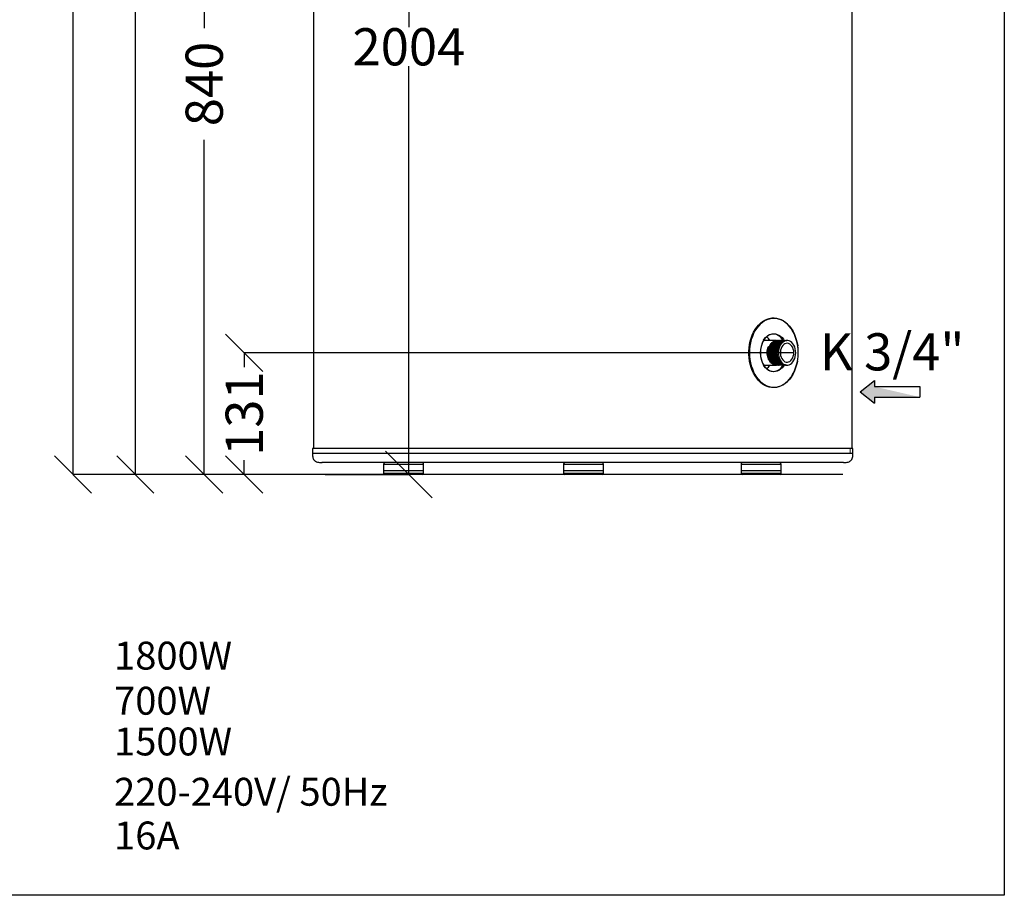
# Model space of a CAD drawing. Units: millimetres. Extents: x 29853 to 71120, y -373 to 17878.
# Drawn here: x 48602 to 49660, y -373 to 568 of the extents above; entities that cross this region are included whole.
import ezdxf

# ---------------------------------------------------------------- set-up
doc = ezdxf.new("R2010")
doc.units = ezdxf.units.MM
doc.styles.add('ALFA-0_25', font='verdana.ttf')
doc.dimstyles.get("Standard").update_dxf_attribs({"dimtxt": 50, "dimasz": 50, "dimexe": 0.18, "dimexo": 1, "dimgap": 1, "dimtad": 0, "dimtih": 1, "dimtoh": 1, "dimdec": 0, "dimzin": 0, "dimdsep": 46, "dimtxsty": 'Standard', "dimblk": 'OBLIQUE', "dimcen": 0, "dimadec": 0, "dimazin": 0, "dimtfac": 1, "dimtdec": 0, "dimtofl": 0, "dimtmove": 0, "dimatfit": 3, "dimldrblk": 'OBLIQUE', "dimfxl": 1, "dimtolj": 1, "dimtzin": 0, "dimarcsym": 0})

# ---------------------------------------------------------------- blocks, each defined once
blk = doc.blocks.new('_Oblique')
at = {"color": 0, "linetype": 'ByBlock', "lineweight": -2}
blk.add_line((-0.5, -0.5), (0.5, 0.5), dxfattribs=at)
blk = doc.blocks.new('*D110')
at = {"color": 0, "lineweight": -2, "transparency": 16777216}
for p, q in [((49432.7, 210), (48842.8, 210)), ((48843, 210), (48843, 194.5)), ((48843, 79), (48843, 94.5)), ((49486.3, 79), (48842.8, 79))]:
    blk.add_line(p, q, dxfattribs=at)
at = {"layer": 'Defpoints', "color": 0, "transparency": 16777216}
for p in [(49433.7, 210), (48843, 79), (49487.3, 79)]:
    blk.add_point(p, dxfattribs=at)
at = {"color": 0, "lineweight": -2, "transparency": 16777216, "xscale": 40, "yscale": 40, "zscale": 40}
for p, rotation in [((48843, 210), 90), ((48843, 79), 270)]:
    blk.add_blockref('_Oblique', p, dxfattribs=dict(at, rotation=rotation))
at = {"color": 0, "transparency": 16777216, "insert": (48843, 144.5), "char_height": 40, "attachment_point": 5, "rotation": 90}
blk.add_mtext('\\A1;131', dxfattribs=at)
blk = doc.blocks.new('*D111')
at = {"color": 0, "lineweight": -2, "transparency": 16777216}
for p, q in [((49425, 919), (48799.8, 919)), ((48800, 919), (48800, 559)), ((48800, 79), (48800, 439)), ((49486.3, 79), (48799.8, 79))]:
    blk.add_line(p, q, dxfattribs=at)
at = {"layer": 'Defpoints', "color": 0, "transparency": 16777216}
for p in [(48800, 919), (49426, 919), (49487.3, 79)]:
    blk.add_point(p, dxfattribs=at)
at = {"color": 0, "lineweight": -2, "transparency": 16777216, "xscale": 40, "yscale": 40, "zscale": 40}
for p, rotation in [((48800, 919), 90), ((48800, 79), 270)]:
    blk.add_blockref('_Oblique', p, dxfattribs=dict(at, rotation=rotation))
at = {"color": 0, "transparency": 16777216, "insert": (48800, 499), "char_height": 40, "attachment_point": 5, "rotation": 90}
blk.add_mtext('\\A1;840', dxfattribs=at)
blk = doc.blocks.new('*D112')
at = {"color": 0, "lineweight": -2, "transparency": 16777216}
for p, q in [((49421.6, 1284), (48725.8, 1284)), ((48726, 1284), (48726, 754.8)), ((48726, 79), (48726, 608.2)), ((49486.3, 79), (48725.8, 79))]:
    blk.add_line(p, q, dxfattribs=at)
at = {"layer": 'Defpoints', "color": 0, "transparency": 16777216}
for p in [(49422.6, 1284), (48726, 79), (49487.3, 79)]:
    blk.add_point(p, dxfattribs=at)
at = {"color": 0, "lineweight": -2, "transparency": 16777216, "xscale": 40, "yscale": 40, "zscale": 40}
for p, rotation in [((48726, 1284), 90), ((48726, 79), 270)]:
    blk.add_blockref('_Oblique', p, dxfattribs=dict(at, rotation=rotation))
at = {"color": 0, "transparency": 16777216, "insert": (48726, 681.5), "char_height": 40, "attachment_point": 5, "rotation": 90}
blk.add_mtext('\\A1;1205', dxfattribs=at)
blk = doc.blocks.new('*D113')
at = {"color": 0, "lineweight": -2, "transparency": 16777216}
for p, q in [((49431.4, 1404), (48658.8, 1404)), ((48659, 1404), (48659, 818.2)), ((48659, 79), (48659, 664.8)), ((49486.3, 79), (48658.8, 79))]:
    blk.add_line(p, q, dxfattribs=at)
at = {"layer": 'Defpoints', "color": 0, "transparency": 16777216}
for p in [(48659, 1404), (49432.4, 1404), (49487.3, 79)]:
    blk.add_point(p, dxfattribs=at)
at = {"color": 0, "lineweight": -2, "transparency": 16777216, "xscale": 40, "yscale": 40, "zscale": 40}
for p, rotation in [((48659, 1404), 90), ((48659, 79), 270)]:
    blk.add_blockref('_Oblique', p, dxfattribs=dict(at, rotation=rotation))
at = {"color": 0, "transparency": 16777216, "insert": (48659, 741.5), "char_height": 40, "attachment_point": 5, "rotation": 90}
blk.add_mtext('\\A1;1325', dxfattribs=at)
blk = doc.blocks.new('*D130')
at = {"color": 0, "lineweight": -2, "transparency": 16777216}
for p, q in [((48972, 2083), (49020.2, 2083)), ((49020, 2083), (49020, 560)), ((49020, 79), (49020, 518)), ((48929.9, 79), (49020.2, 79))]:
    blk.add_line(p, q, dxfattribs=at)
at = {"layer": 'Defpoints', "color": 0, "transparency": 16777216}
for p in [(48971, 2083), (49020, 2083), (48928.9, 79)]:
    blk.add_point(p, dxfattribs=at)
at = {"color": 0, "lineweight": -2, "transparency": 16777216, "xscale": 50, "yscale": 50, "zscale": 50}
for p, rotation in [((49020, 2083), 90), ((49020, 79), 270)]:
    blk.add_blockref('_Oblique', p, dxfattribs=dict(at, rotation=rotation))
at = {"color": 0, "transparency": 16777216, "insert": (49020, 539), "char_height": 40, "attachment_point": 5}
blk.add_mtext('\\A1;2004', dxfattribs=at)

msp = doc.modelspace()

# ---------------------------------------------------------------- linework, layer by layer
at = {"color": 7, "linetype": 'Continuous', "lineweight": 25}
for p, q in [((48917.327, 1607), (48917.327, 107)), ((49496.327, 107), (49496.327, 1607)), ((48916.327, 107), (48916.327, 102)), ((49062.508, 107), (48916.327, 107)), ((49497.327, 107), (49062.508, 107)), ((49497.327, 102), (49497.327, 107)), ((48992.748, 90), (48992.748, 83)), ((49035.748, 83), (49035.748, 90)), ((49186.147, 90), (49186.147, 83)), ((49197.897, 92.021), (49197.897, 92)), ((49217.397, 92), (49217.397, 92.021)), ((49229.147, 83), (49229.147, 90)), ((49377.087, 90), (49377.087, 83)), ((49420.087, 83), (49420.087, 90)), ((48992.748, 83), (48992.748, 80)), ((49014.248, 83), (48992.748, 83)), ((49035.748, 83), (49014.248, 83)), ((49035.748, 80), (49035.748, 83)), ((49186.147, 83), (49186.147, 80)), ((49207.647, 83), (49186.147, 83)), ((49229.147, 83), (49207.647, 83)), ((49229.147, 80), (49229.147, 83)), ((49377.087, 83), (49377.087, 80)), ((49410.489, 83), (49377.087, 83)), ((49420.087, 83), (49410.489, 83)), ((49420.087, 80), (49420.087, 83))]:
    msp.add_line(p, q, dxfattribs=at)
at = {"color": 5, "linetype": 'Continuous', "lineweight": 25}
for p, q in [((49415.272, 223.22), (49401.276, 223.22)), ((49416.395, 223.22), (49416.114, 223.22)), ((49417.518, 223.22), (49417.237, 223.22)), ((49418.64, 223.22), (49418.359, 223.22)), ((49419.763, 223.22), (49419.482, 223.22)), ((49420.885, 223.22), (49420.605, 223.22)), ((49422.008, 223.22), (49421.727, 223.22)), ((49423.13, 223.22), (49422.85, 223.22)), ((49424.253, 223.22), (49423.972, 223.22)), ((49425.375, 223.22), (49425.095, 223.22)), ((49426.498, 223.22), (49426.217, 223.22)), ((49406.114, 216.277), (49406.956, 216.277)), ((49407, 215.869), (49406.114, 216.277)), ((49417.149, 210), (49416.307, 210)), ((49438.543, 209.715), (49438.551, 210)), ((49401.276, 196.78), (49414.711, 196.78)), ((49415.553, 196.78), (49415.834, 196.78)), ((49416.676, 196.78), (49416.956, 196.78)), ((49417.798, 196.78), (49418.079, 196.78)), ((49418.921, 196.78), (49419.201, 196.78)), ((49420.043, 196.78), (49420.324, 196.78)), ((49421.166, 196.78), (49421.446, 196.78)), ((49422.288, 196.78), (49422.569, 196.78)), ((49423.411, 196.78), (49423.691, 196.78)), ((49424.533, 196.78), (49424.814, 196.78)), ((49425.656, 196.78), (49426.498, 196.78))]:
    msp.add_line(p, q, dxfattribs=at)
at = {"color": 5}
for p, q in [((49504.939, 167.975), (49520.309, 180.143)), ((49520.309, 180.143), (49520.309, 173.665)), ((49520.309, 173.665), (49569.271, 173.665)), ((49569.271, 173.665), (49569.271, 162.285)), ((49504.939, 167.975), (49520.309, 155.807)), ((49520.309, 162.285), (49569.271, 162.285)), ((49520.309, 162.285), (49520.309, 155.807))]:
    msp.add_line(p, q, dxfattribs=at)
at = {"color": 0, "linetype": 'Continuous', "lineweight": 15}
msp.add_line((49494.228, 102), (49494.228, 107), dxfattribs=at)
at = {"color": 8, "linetype": 'Continuous', "lineweight": 25}
for p, q in [((49035.748, 90), (48992.748, 90)), ((49229.147, 90), (49186.147, 90)), ((49420.087, 90), (49377.087, 90)), ((49035.748, 80), (48992.748, 80)), ((49229.147, 80), (49186.147, 80)), ((49420.087, 80), (49377.087, 80))]:
    msp.add_line(p, q, dxfattribs=at)
at = {"color": 6}
msp.add_lwpolyline([(49660, -373.421), (47735.963, -373.421), (47735.963, 2157), (49660, 2157)], close=True, dxfattribs=at)
at = {"color": 5, "linetype": 'Continuous', "lineweight": 25, "flags": 128}
for points in [[(49437.631, 201.009), (49437.297, 199.277), (49436.447, 195.859), (49435.367, 192.573), (49434.068, 189.45), (49432.562, 186.518), (49430.863, 183.806), (49428.987, 181.338), (49426.951, 179.138), (49424.775, 177.226), (49422.478, 175.62), (49420.082, 174.335), (49417.61, 173.383), (49415.084, 172.773), (49412.529, 172.511), (49409.967, 172.599), (49407.424, 173.035), (49404.922, 173.817), (49402.485, 174.937), (49400.136, 176.384), (49397.897, 178.145), (49395.788, 180.203), (49393.83, 182.54), (49392.04, 185.133), (49390.436, 187.958), (49389.032, 190.989), (49387.841, 194.197), (49386.875, 197.553), (49386.142, 201.026), (49385.65, 204.582), (49385.403, 208.188), (49385.403, 211.812), (49385.65, 215.418), (49386.142, 218.974), (49386.875, 222.447), (49387.841, 225.803), (49389.032, 229.011), (49390.436, 232.042), (49392.04, 234.867), (49393.83, 237.46), (49395.788, 239.797), (49397.897, 241.855), (49400.136, 243.616), (49402.485, 245.063), (49404.922, 246.183), (49407.424, 246.965), (49409.967, 247.401), (49412.529, 247.489), (49415.084, 247.227), (49417.61, 246.617), (49420.082, 245.665), (49422.478, 244.38), (49424.775, 242.774), (49426.951, 240.862), (49428.987, 238.662), (49430.863, 236.194), (49432.562, 233.482), (49434.068, 230.55), (49435.367, 227.427), (49436.447, 224.141), (49437.297, 220.723), (49437.901, 217.275)], [(49438.405, 210), (49438.279, 213.627), (49437.902, 217.218), (49437.278, 220.741), (49436.413, 224.159), (49435.315, 227.442), (49433.995, 230.556), (49432.466, 233.473), (49430.742, 236.163), (49428.839, 238.601), (49426.777, 240.764), (49424.575, 242.631), (49422.254, 244.184), (49419.836, 245.407), (49417.346, 246.289), (49414.806, 246.822), (49412.242, 247), (49409.677, 246.822), (49407.138, 246.289), (49404.647, 245.407), (49402.23, 244.184), (49399.909, 242.631), (49397.706, 240.764), (49396.087, 239.104)], [(49396.087, 239.104), (49395.644, 238.601), (49393.742, 236.163), (49392.017, 233.473), (49390.488, 230.556), (49389.168, 227.442), (49388.07, 224.159), (49387.205, 220.741), (49386.581, 217.218), (49386.205, 213.627), (49386.079, 210), (49386.205, 206.373), (49386.581, 202.782), (49387.205, 199.259), (49388.07, 195.841), (49389.168, 192.558), (49390.488, 189.444), (49392.017, 186.527), (49393.742, 183.837), (49395.326, 181.773)], [(49422.529, 223.173), (49421.72, 224.376), (49420.277, 226.101), (49418.685, 227.539), (49416.971, 228.664), (49415.167, 229.455), (49413.304, 229.9), (49411.416, 229.989), (49409.536, 229.721), (49407.698, 229.102), (49405.935, 228.142), (49404.279, 226.858), (49402.758, 225.273), (49401.4, 223.416), (49400.229, 221.319), (49399.266, 219.02), (49398.529, 216.56), (49398.029, 213.984), (49397.778, 211.336), (49397.778, 208.664), (49398.029, 206.016), (49398.529, 203.44), (49399.266, 200.98), (49400.229, 198.681), (49401.4, 196.584), (49402.758, 194.727), (49404.279, 193.142), (49405.935, 191.858), (49407.698, 190.898), (49409.536, 190.279), (49411.416, 190.011), (49413.304, 190.1), (49415.167, 190.545), (49416.971, 191.336), (49418.685, 192.461), (49420.277, 193.899), (49421.72, 195.624), (49422.5, 196.78)], [(49401.252, 223.368), (49401.992, 224.496), (49403.417, 226.264), (49404.994, 227.754), (49406.694, 228.94), (49408.49, 229.801), (49410.35, 230.325), (49412.242, 230.5), (49414.134, 230.325), (49415.993, 229.801), (49417.789, 228.94), (49419.49, 227.754), (49421.066, 226.264), (49422.492, 224.496), (49423.353, 223.166)], [(49417.149, 210), (49417.277, 207.824), (49417.656, 205.707), (49418.276, 203.708), (49419.121, 201.88), (49420.166, 200.273), (49421.385, 198.932), (49422.743, 197.893), (49424.203, 197.184), (49425.726, 196.825), (49427.27, 196.825), (49428.793, 197.184), (49430.253, 197.893), (49431.611, 198.932), (49432.829, 200.273), (49433.875, 201.88), (49434.719, 203.708), (49435.339, 205.707), (49435.719, 207.824), (49435.846, 210), (49435.719, 212.176), (49435.339, 214.293), (49434.719, 216.292), (49433.875, 218.12), (49432.829, 219.727), (49431.611, 221.068), (49430.253, 222.107), (49428.793, 222.816), (49427.27, 223.175), (49425.726, 223.175), (49424.203, 222.816), (49422.743, 222.107), (49421.385, 221.068), (49420.166, 219.727), (49419.121, 218.12), (49418.276, 216.292), (49417.656, 214.293), (49417.277, 212.176), (49417.149, 210)], [(49433.725, 210), (49433.594, 211.934), (49433.207, 213.799), (49432.577, 215.526), (49431.728, 217.053), (49430.69, 218.325), (49429.5, 219.297), (49428.202, 219.932), (49426.842, 220.209), (49425.469, 220.116), (49424.134, 219.658), (49422.884, 218.851), (49421.765, 217.724), (49420.817, 216.318), (49420.074, 214.683), (49419.563, 212.879), (49419.303, 210.972), (49419.303, 209.028), (49419.563, 207.121), (49420.074, 205.317), (49420.817, 203.682), (49421.765, 202.276), (49422.884, 201.149), (49424.134, 200.342), (49425.469, 199.884), (49426.842, 199.791), (49428.202, 200.068), (49429.5, 200.703), (49430.69, 201.675), (49431.728, 202.947), (49432.577, 204.474), (49433.207, 206.201), (49433.594, 208.066), (49433.725, 210)], [(49395.326, 181.773), (49395.644, 181.399), (49397.706, 179.236), (49399.909, 177.369), (49402.23, 175.816), (49404.647, 174.593), (49407.138, 173.711), (49409.677, 173.178), (49412.242, 173), (49414.806, 173.178), (49417.346, 173.711), (49419.836, 174.593), (49422.254, 175.816), (49424.575, 177.369), (49426.777, 179.236), (49428.839, 181.399), (49430.742, 183.837), (49432.466, 186.527), (49433.995, 189.444), (49435.315, 192.558), (49436.413, 195.841), (49437.278, 199.259), (49437.902, 202.782), (49438.279, 206.373), (49438.405, 210)], [(49423.3, 196.746), (49422.492, 195.504), (49421.066, 193.736), (49419.49, 192.246), (49417.789, 191.06), (49415.993, 190.199), (49414.134, 189.675), (49412.242, 189.5), (49410.35, 189.675), (49408.49, 190.199), (49406.694, 191.06), (49404.994, 192.246), (49403.417, 193.736), (49401.992, 195.504), (49401.303, 196.548)]]:
    msp.add_lwpolyline(points, dxfattribs=at)
at = {"color": 5, "linetype": 'Continuous', "lineweight": 25}
for centre, radius, start, end in [((49424.604, 210.003), 26.906, 150.214994, 210.003763), ((49393.715, 214.47), 16.756, 31.484436, 49.305955), ((49393.715, 205.53), 16.756, 310.694045, 328.515564)]:
    msp.add_arc(centre, radius, start, end, dxfattribs=at)
at = {"color": 7, "linetype": 'Continuous', "lineweight": 25}
for centre, radius, start, end in [((48994.748, 90), 2, 90, 180), ((49033.748, 90), 2, 0, 90), ((49188.147, 90), 2, 90, 180), ((49227.147, 90), 2, 0, 90), ((49379.087, 90), 2, 90, 180), ((49418.087, 90), 2, 0, 90), ((48993.748, 80), 1, 180, 270), ((49034.748, 80), 1, 270, 0), ((49187.147, 80), 1, 180, 270), ((49228.147, 80), 1, 270, 0), ((49378.087, 80), 1, 180, 270), ((49419.087, 80), 1, 270, 0)]:
    msp.add_arc(centre, radius, start, end, dxfattribs=at)
at = {"color": 5, "linetype": 'Continuous', "lineweight": 25}
for points, knots in [([(49416.566, 196.933), (49416.265, 196.869), (49415.093, 196.622), (49413.009, 197.235), (49410.581, 198.749), (49408.548, 201.198), (49407.164, 204.086), (49406.393, 207.102), (49406.107, 210.257), (49406.398, 213.681), (49407.411, 217.071), (49409.048, 219.931), (49411.17, 221.99), (49413.327, 223.123), (49414.732, 223.111), (49415.276, 223.107)], [0, 0, 0, 0, 0.02976114, 0.11595614, 0.20331523, 0.28875711, 0.37540202, 0.4443714, 0.51214704, 0.59814844, 0.68553523, 0.77109377, 0.85758258, 0.94486138, 1, 1, 1, 1]), ([(49416.673, 196.81), (49416.617, 196.8), (49415.688, 196.635), (49413.85, 197.262), (49411.423, 198.742), (49409.39, 201.2), (49408.006, 204.086), (49407.235, 207.102), (49406.949, 210.257), (49407.24, 213.681), (49408.253, 217.071), (49409.89, 219.931), (49412.012, 221.99), (49414.169, 223.123), (49415.574, 223.111), (49416.118, 223.107)], [0, 0, 0, 0, 0.00570605, 0.09403808, 0.18356307, 0.2711233, 0.35991639, 0.43059572, 0.50005172, 0.58818535, 0.67773872, 0.7654185, 0.85405164, 0.94349433, 1, 1, 1, 1]), ([(49417.688, 196.933), (49417.387, 196.869), (49416.215, 196.622), (49414.131, 197.235), (49411.704, 198.749), (49409.671, 201.198), (49408.287, 204.086), (49407.515, 207.102), (49407.229, 210.257), (49407.521, 213.681), (49408.533, 217.071), (49410.171, 219.931), (49412.293, 221.99), (49414.45, 223.123), (49415.854, 223.111), (49416.398, 223.107)], [0, 0, 0, 0, 0.02976114, 0.11595614, 0.20331523, 0.28875711, 0.37540202, 0.4443714, 0.51214704, 0.59814844, 0.68553523, 0.77109377, 0.85758258, 0.94486138, 1, 1, 1, 1]), ([(49417.796, 196.81), (49417.739, 196.8), (49416.811, 196.635), (49414.972, 197.262), (49412.546, 198.742), (49410.512, 201.2), (49409.129, 204.086), (49408.357, 207.102), (49408.071, 210.257), (49408.363, 213.681), (49409.375, 217.071), (49411.012, 219.931), (49413.135, 221.99), (49415.291, 223.123), (49416.696, 223.111), (49417.24, 223.107)], [0, 0, 0, 0, 0.00570605, 0.09403808, 0.18356307, 0.2711233, 0.35991639, 0.43059572, 0.50005172, 0.58818535, 0.67773872, 0.7654185, 0.85405164, 0.94349433, 1, 1, 1, 1]), ([(49418.811, 196.933), (49418.51, 196.869), (49417.338, 196.622), (49415.254, 197.235), (49412.826, 198.749), (49410.793, 201.198), (49409.409, 204.086), (49408.638, 207.102), (49408.352, 210.257), (49408.643, 213.681), (49409.656, 217.074), (49411.293, 219.92), (49413.418, 222.033), (49415.848, 223.112), (49417.691, 223.428), (49418.595, 223.095), (49418.688, 223.061)], [0, 0, 0, 0, 0.028618164, 0.111502858, 0.195506931, 0.277667422, 0.360984737, 0.427305353, 0.492478077, 0.5751766, 0.659207315, 0.74147998, 0.824647203, 0.908574066, 0.990603894, 1, 1, 1, 1]), ([(49418.918, 196.81), (49418.862, 196.8), (49417.934, 196.635), (49416.095, 197.262), (49413.669, 198.742), (49411.635, 201.2), (49410.251, 204.086), (49409.48, 207.102), (49409.194, 210.257), (49409.485, 213.681), (49410.498, 217.071), (49412.135, 219.931), (49414.257, 221.99), (49416.414, 223.123), (49417.819, 223.111), (49418.363, 223.107)], [0, 0, 0, 0, 0.00570605, 0.09403808, 0.18356307, 0.2711233, 0.35991639, 0.43059572, 0.50005172, 0.58818535, 0.67773872, 0.7654185, 0.85405164, 0.94349433, 1, 1, 1, 1]), ([(49419.933, 196.933), (49419.632, 196.869), (49418.46, 196.622), (49416.376, 197.235), (49413.949, 198.749), (49411.916, 201.198), (49410.532, 204.086), (49409.76, 207.102), (49409.474, 210.257), (49409.766, 213.681), (49410.779, 217.074), (49412.415, 219.92), (49414.54, 222.033), (49416.971, 223.112), (49418.813, 223.428), (49419.717, 223.095), (49419.81, 223.061)], [0, 0, 0, 0, 0.02861816, 0.11150286, 0.19550693, 0.27766742, 0.36098474, 0.42730535, 0.49247808, 0.5751766, 0.65920731, 0.74147998, 0.8246472, 0.90857407, 0.99060389, 1, 1, 1, 1]), ([(49420.041, 196.81), (49419.984, 196.8), (49419.056, 196.635), (49417.217, 197.262), (49414.791, 198.742), (49412.757, 201.2), (49411.374, 204.086), (49410.602, 207.102), (49410.316, 210.257), (49410.608, 213.681), (49411.62, 217.071), (49413.258, 219.931), (49415.38, 221.99), (49417.536, 223.123), (49418.941, 223.111), (49419.485, 223.107)], [0, 0, 0, 0, 0.00570605, 0.09403808, 0.18356307, 0.2711233, 0.35991639, 0.43059572, 0.50005172, 0.58818535, 0.67773872, 0.7654185, 0.85405164, 0.94349433, 1, 1, 1, 1]), ([(49420.321, 196.81), (49420.265, 196.8), (49419.337, 196.635), (49417.498, 197.262), (49415.072, 198.742), (49413.038, 201.2), (49411.654, 204.086), (49410.883, 207.102), (49410.597, 210.257), (49410.888, 213.681), (49411.901, 217.074), (49413.538, 219.92), (49415.663, 222.033), (49418.093, 223.113), (49419.942, 223.427), (49420.851, 223.091), (49420.95, 223.055)], [0, 0, 0, 0, 0.00547841, 0.09028654, 0.17624003, 0.26030715, 0.34555794, 0.4134176, 0.48010273, 0.56472037, 0.65070112, 0.73488302, 0.81998023, 0.90585472, 0.98978814, 1, 1, 1, 1]), ([(49421.163, 196.81), (49421.107, 196.8), (49420.179, 196.635), (49418.34, 197.262), (49415.914, 198.742), (49413.88, 201.2), (49412.496, 204.086), (49411.725, 207.102), (49411.439, 210.257), (49411.73, 213.681), (49412.743, 217.071), (49414.38, 219.931), (49416.502, 221.99), (49418.659, 223.123), (49420.064, 223.111), (49420.608, 223.107)], [0, 0, 0, 0, 0.00570605, 0.09403808, 0.18356307, 0.2711233, 0.35991639, 0.43059572, 0.50005172, 0.58818535, 0.67773872, 0.7654185, 0.85405164, 0.94349433, 1, 1, 1, 1]), ([(49422.178, 196.933), (49421.877, 196.869), (49420.706, 196.622), (49418.621, 197.235), (49416.194, 198.749), (49414.161, 201.198), (49412.777, 204.086), (49412.006, 207.102), (49411.72, 210.257), (49412.011, 213.681), (49413.024, 217.074), (49414.66, 219.92), (49416.785, 222.033), (49419.216, 223.112), (49421.058, 223.428), (49421.962, 223.095), (49422.055, 223.061)], [0, 0, 0, 0, 0.02861816, 0.11150286, 0.19550693, 0.27766742, 0.36098474, 0.42730535, 0.49247808, 0.5751766, 0.65920731, 0.74147998, 0.8246472, 0.90857407, 0.99060389, 1, 1, 1, 1]), ([(49422.286, 196.81), (49422.229, 196.8), (49421.301, 196.635), (49419.462, 197.262), (49417.036, 198.742), (49415.003, 201.2), (49413.619, 204.086), (49412.847, 207.102), (49412.561, 210.257), (49412.853, 213.681), (49413.865, 217.071), (49415.503, 219.931), (49417.625, 221.99), (49419.782, 223.123), (49421.186, 223.111), (49421.73, 223.107)], [0, 0, 0, 0, 0.00570605, 0.09403808, 0.18356307, 0.2711233, 0.35991639, 0.43059572, 0.50005172, 0.58818535, 0.67773872, 0.7654185, 0.85405164, 0.94349433, 1, 1, 1, 1]), ([(49422.566, 196.81), (49422.51, 196.8), (49421.582, 196.635), (49419.743, 197.262), (49417.317, 198.742), (49415.283, 201.2), (49413.899, 204.086), (49413.128, 207.102), (49412.842, 210.257), (49413.133, 213.681), (49414.146, 217.074), (49415.783, 219.92), (49417.908, 222.032), (49420.339, 223.117), (49422.218, 223.423), (49423.158, 223.071), (49423.287, 223.022)], [0, 0, 0, 0, 0.0054611, 0.09000119, 0.17568301, 0.25948444, 0.34446579, 0.41211098, 0.47858535, 0.56293555, 0.64864455, 0.73256039, 0.81738865, 0.90299173, 0.98665988, 1, 1, 1, 1]), ([(49423.408, 196.81), (49423.352, 196.8), (49422.424, 196.635), (49420.585, 197.262), (49418.159, 198.742), (49416.125, 201.2), (49414.741, 204.086), (49413.97, 207.102), (49413.684, 210.257), (49413.975, 213.681), (49414.988, 217.071), (49416.625, 219.931), (49418.747, 221.99), (49420.904, 223.123), (49422.309, 223.111), (49422.853, 223.107)], [0, 0, 0, 0, 0.00570605, 0.09403808, 0.18356307, 0.2711233, 0.35991639, 0.43059572, 0.50005172, 0.58818535, 0.67773872, 0.7654185, 0.85405164, 0.94349433, 1, 1, 1, 1]), ([(49424.423, 196.933), (49424.122, 196.869), (49422.951, 196.622), (49420.866, 197.235), (49418.439, 198.749), (49416.406, 201.198), (49415.022, 204.086), (49414.251, 207.102), (49413.965, 210.257), (49414.256, 213.681), (49415.269, 217.074), (49416.905, 219.92), (49419.03, 222.033), (49421.461, 223.112), (49423.303, 223.428), (49424.207, 223.095), (49424.3, 223.061)], [0, 0, 0, 0, 0.02861816, 0.11150286, 0.19550693, 0.27766742, 0.36098474, 0.42730535, 0.49247808, 0.5751766, 0.65920731, 0.74147998, 0.8246472, 0.90857407, 0.99060389, 1, 1, 1, 1]), ([(49424.531, 196.81), (49424.474, 196.8), (49423.546, 196.635), (49421.708, 197.262), (49419.281, 198.742), (49417.248, 201.2), (49415.864, 204.086), (49415.093, 207.102), (49414.806, 210.257), (49415.098, 213.681), (49416.11, 217.071), (49417.748, 219.931), (49419.87, 221.99), (49422.027, 223.123), (49423.431, 223.111), (49423.975, 223.107)], [0, 0, 0, 0, 0.00570605, 0.09403808, 0.18356307, 0.2711233, 0.35991639, 0.43059572, 0.50005172, 0.58818535, 0.67773872, 0.7654185, 0.85405164, 0.94349433, 1, 1, 1, 1]), ([(49425.546, 196.933), (49425.245, 196.869), (49424.073, 196.622), (49421.989, 197.235), (49419.562, 198.749), (49417.528, 201.198), (49416.144, 204.086), (49415.373, 207.102), (49415.087, 210.257), (49415.379, 213.681), (49416.391, 217.074), (49418.028, 219.92), (49420.153, 222.033), (49422.583, 223.112), (49424.426, 223.428), (49425.33, 223.095), (49425.423, 223.061)], [0, 0, 0, 0, 0.02861816, 0.11150286, 0.19550693, 0.27766742, 0.36098474, 0.42730535, 0.49247808, 0.5751766, 0.65920731, 0.74147998, 0.8246472, 0.90857407, 0.99060389, 1, 1, 1, 1]), ([(49425.653, 196.81), (49425.597, 196.8), (49424.669, 196.635), (49422.83, 197.262), (49420.404, 198.742), (49418.37, 201.2), (49416.986, 204.086), (49416.215, 207.102), (49415.929, 210.257), (49416.22, 213.681), (49417.233, 217.071), (49418.87, 219.931), (49420.993, 221.99), (49423.149, 223.123), (49424.554, 223.111), (49425.098, 223.107)], [0, 0, 0, 0, 0.00570605, 0.09403808, 0.18356307, 0.2711233, 0.35991639, 0.43059572, 0.50005172, 0.58818535, 0.67773872, 0.7654185, 0.85405164, 0.94349433, 1, 1, 1, 1]), ([(49416.307, 210), (49416.361, 211.22), (49416.468, 213.681), (49417.522, 217.071), (49419.148, 219.931), (49421.274, 221.99), (49423.43, 223.123), (49424.835, 223.111), (49425.379, 223.107)], [0, 0, 0, 0, 0.17628549, 0.35541077, 0.53078847, 0.70807307, 0.88697698, 1, 1, 1, 1]), ([(49417.149, 210), (49417.203, 211.22), (49417.31, 213.681), (49418.364, 217.071), (49419.99, 219.931), (49422.116, 221.99), (49424.272, 223.123), (49425.676, 223.111), (49426.22, 223.107)], [0, 0, 0, 0, 0.17628549, 0.35541077, 0.53078847, 0.70807308, 0.88697698, 1, 1, 1, 1]), ([(49415.443, 196.933), (49415.142, 196.869), (49413.97, 196.622), (49411.886, 197.235), (49409.459, 198.749), (49407.425, 201.198), (49406.042, 204.086), (49405.269, 207.103), (49404.989, 210.253), (49405.229, 213.421), (49405.844, 215.403), (49406.114, 216.277)], [0, 0, 0, 0, 0.04469461, 0.17414036, 0.3053343, 0.43364901, 0.5637704, 0.66734708, 0.76913103, 0.89828601, 1, 1, 1, 1]), ([(49415.551, 196.81), (49415.494, 196.8), (49414.566, 196.635), (49412.727, 197.262), (49410.301, 198.742), (49408.267, 201.2), (49406.884, 204.086), (49406.111, 207.103), (49405.831, 210.253), (49406.071, 213.421), (49406.686, 215.403), (49406.956, 216.277)], [0, 0, 0, 0, 0.00867717, 0.14300333, 0.27914361, 0.41229611, 0.5473234, 0.65480517, 0.76042663, 0.89445108, 1, 1, 1, 1]), ([(49438.551, 210), (49438.544, 210.605), (49438.524, 212.356), (49438.377, 214.785), (49438.118, 216.575), (49438.023, 217.24)], [0, 0, 0, 0, 0.24883471, 0.72098708, 1, 1, 1, 1]), ([(49437.763, 201.055), (49437.909, 201.931), (49438.243, 203.924), (49438.492, 206.829), (49438.528, 208.846), (49438.543, 209.715)], [0, 0, 0, 0, 0.30832122, 0.70180938, 1, 1, 1, 1])]:
    msp.add_open_spline(points, degree=3, knots=knots, dxfattribs=at)
at = {"color": 8, "linetype": 'Continuous', "lineweight": 25}
for points, knots in [([(48916.36, 102), (48916.349, 102), (48916.144, 102), (48916.901, 102), (48918.726, 102), (48921.923, 102), (48926.304, 102), (48931.895, 102), (48938.661, 102), (48946.576, 102), (48955.606, 102), (48965.711, 102), (48976.849, 102), (48988.971, 102), (49002.027, 102), (49015.957, 102), (49030.716, 102), (49046.185, 102), (49057.067, 102), (49062.508, 102)], [0, 0, 0, 0, 0.00351421, 0.06579457, 0.12807493, 0.1903553, 0.25263566, 0.31491602, 0.37719638, 0.43947674, 0.50175711, 0.56403747, 0.62631783, 0.68859819, 0.75087855, 0.81315891, 0.87543928, 0.93771964, 1, 1, 1, 1]), ([(49062.508, 102), (49068.067, 102), (49079.187, 102), (49096.579, 102), (49114.398, 102), (49132.625, 102), (49151.167, 102), (49169.947, 102), (49188.886, 102), (49207.901, 102), (49226.912, 102), (49245.837, 102), (49264.594, 102), (49283.105, 102), (49301.288, 102), (49319.068, 102), (49336.366, 102), (49353.11, 102), (49369.227, 102), (49384.649, 102), (49399.31, 102), (49413.146, 102), (49426.099, 102), (49438.113, 102), (49449.137, 102), (49459.122, 102), (49468.028, 102), (49475.815, 102), (49482.451, 102), (49487.904, 102), (49492.161, 102), (49495.169, 102), (49497.009, 102), (49497.201, 102), (49497.294, 102)], [0, 0, 0, 0, 0.0313052, 0.0626104, 0.0939156, 0.1252208, 0.156526, 0.1878312, 0.2191364, 0.2504416, 0.2817468, 0.31305201, 0.34435721, 0.37566241, 0.40696761, 0.43827281, 0.46957801, 0.50088321, 0.53218841, 0.56349361, 0.59479881, 0.62610401, 0.65740921, 0.68871441, 0.72001961, 0.75132481, 0.78263001, 0.81393521, 0.84524041, 0.87654561, 0.90785082, 0.93915602, 0.97046122, 1, 1, 1, 1])]:
    msp.add_open_spline(points, degree=3, knots=knots, dxfattribs=at)
at = {"color": 7, "linetype": 'Continuous', "lineweight": 25}
for points, knots in [([(48916.328, 102), (48916.329, 101.37), (48916.332, 100.069), (48916.547, 98.106), (48917.109, 96.174), (48918.151, 94.436), (48919.757, 93.135), (48921.804, 92.347), (48924.114, 92.004), (48925.653, 92.001), (48926.446, 92)], [0, 0, 0, 0, 0.09959415, 0.20575824, 0.31698101, 0.43147589, 0.55342061, 0.68977955, 0.83998931, 1, 1, 1, 1]), ([(49487.208, 92), (49487.841, 92), (49489.083, 92), (49491.089, 92.201), (49493.041, 92.742), (49494.799, 93.745), (49496.147, 95.332), (49496.964, 97.375), (49497.318, 99.649), (49497.324, 101.214), (49497.326, 102)], [0, 0, 0, 0, 0.14026617, 0.27529244, 0.40361198, 0.52314437, 0.63754391, 0.75513767, 0.87709774, 1, 1, 1, 1]), ([(49067.476, 92), (49062.224, 92), (49051.716, 92), (49036.779, 92), (49022.528, 92), (49009.078, 92), (48996.471, 92), (48984.765, 92), (48974.012, 92), (48964.254, 92), (48955.535, 92), (48947.893, 92), (48941.36, 92), (48935.961, 92), (48931.728, 92), (48928.656, 92), (48926.837, 92), (48926.125, 92), (48926.479, 92), (48926.596, 92)], [0, 0, 0, 0, 0.0605837, 0.12123284, 0.18181818, 0.24240133, 0.30305102, 0.36363636, 0.42421951, 0.4848692, 0.54545455, 0.6060377, 0.66668738, 0.72727273, 0.78785588, 0.84850556, 0.90909091, 0.96967406, 1, 1, 1, 1]), ([(49487.061, 92), (49487.001, 92), (49486.821, 92), (49485.221, 92), (49482.344, 92), (49478.226, 92), (49472.963, 92), (49466.555, 92), (49459.036, 92), (49450.438, 92), (49440.795, 92), (49430.151, 92), (49418.552, 92), (49406.044, 92), (49392.684, 92), (49378.529, 92), (49363.637, 92), (49348.074, 92), (49331.907, 92), (49315.204, 92), (49298.037, 92), (49280.479, 92), (49262.606, 92), (49244.494, 92), (49226.221, 92), (49207.864, 92), (49189.504, 92), (49171.217, 92), (49153.083, 92), (49135.18, 92), (49117.58, 92), (49100.374, 92), (49083.581, 92), (49072.842, 92), (49067.476, 92)], [0, 0, 0, 0, 0.016058233, 0.047787791, 0.079516199, 0.111279454, 0.143009012, 0.17473742, 0.206500675, 0.238230233, 0.269958641, 0.301721896, 0.333451453, 0.365179862, 0.396943116, 0.428672674, 0.460401083, 0.492164337, 0.523893895, 0.555622304, 0.587385558, 0.619115116, 0.650843524, 0.682606779, 0.714336337, 0.746064745, 0.777828, 0.809557558, 0.841285966, 0.873049221, 0.904778779, 0.936507187, 0.96827073, 1, 1, 1, 1]), ([(49034.722, 79), (49034.728, 79), (49034.746, 79), (49034.486, 79), (49033.714, 79), (49032.099, 79), (49029.884, 79), (49027.022, 79), (49023.537, 79), (49019.592, 79), (49016.103, 79), (49013.311, 79), (49010.616, 79), (49007.429, 79), (49003.94, 79), (49000.802, 79), (48998.044, 79), (48995.809, 79), (48994.321, 79), (48993.756, 79), (48993.77, 79), (48993.773, 79)], [0, 0, 0, 0, 0.01452708, 0.04672452, 0.10846197, 0.16671037, 0.22495876, 0.28669622, 0.35100034, 0.41666909, 0.48233784, 0.51452708, 0.54672452, 0.60846197, 0.66671037, 0.72495876, 0.78669622, 0.85100034, 0.91666909, 0.98233784, 1, 1, 1, 1]), ([(49228.121, 79), (49228.127, 79), (49228.146, 79), (49227.886, 79), (49227.114, 79), (49225.499, 79), (49223.283, 79), (49220.421, 79), (49216.936, 79), (49212.991, 79), (49209.503, 79), (49206.711, 79), (49204.016, 79), (49200.828, 79), (49197.34, 79), (49194.201, 79), (49191.443, 79), (49189.208, 79), (49187.72, 79), (49187.155, 79), (49187.17, 79), (49187.173, 79)], [0, 0, 0, 0, 0.01452708, 0.04672452, 0.10846197, 0.16671037, 0.22495876, 0.28669622, 0.35100034, 0.41666909, 0.48233784, 0.51452708, 0.54672452, 0.60846197, 0.66671037, 0.72495876, 0.78669622, 0.85100034, 0.91666909, 0.98233784, 1, 1, 1, 1]), ([(49419.01, 79), (49419.011, 79), (49419.016, 79), (49418.177, 79), (49416.534, 79), (49414.076, 79), (49411.481, 79), (49409.164, 79), (49406.775, 79), (49403.682, 79), (49399.887, 79), (49396.046, 79), (49392.164, 79), (49388.377, 79), (49384.938, 79), (49382.542, 79), (49380.986, 79), (49379.706, 79), (49378.636, 79), (49378.061, 79), (49378.143, 79), (49378.164, 79)], [0, 0, 0, 0, 0.03818134, 0.09991879, 0.16422292, 0.22989166, 0.29556041, 0.32774966, 0.35994709, 0.42168455, 0.47993294, 0.53818134, 0.59991879, 0.66422292, 0.72989166, 0.79556041, 0.82774966, 0.85994709, 0.92168455, 0.97993294, 1, 1, 1, 1])]:
    msp.add_open_spline(points, degree=3, knots=knots, dxfattribs=at)
at = {"color": 5}
for points in [[(49504.939, 167.975), (49520.309, 155.807), (49520.309, 180.143), (49520.309, 162.285)], [(49520.309, 180.143), (49520.309, 162.285), (49520.309, 173.665), (49569.271, 162.285)], [(49520.309, 173.665), (49569.271, 162.285), (49569.271, 173.665), (49520.309, 173.665)]]:
    msp.add_solid(points, dxfattribs=at)

# ---------------------------------------------------------------- texts
at = {"color": 7}
for s, p in [('1800W', (48703.151, -130.657)), ('700W', (48703.151, -179.201)), ('1500W', (48703.151, -223.001)), ('220-240V/ 50Hz', (48703.151, -277.08)), ('16A', (48703.151, -324.08))]:
    msp.add_text(s, height=30, dxfattribs=at).set_placement(p)
at = {"insert": (49461.841, 230.999), "char_height": 40, "attachment_point": 1, "style": 'ALFA-0_25'}
msp.add_mtext_dynamic_manual_height_columns('K {\\fArial|b0|i0|c0|p34;3/4"}', width=227.42453, gutter_width=250, heights=[0], dxfattribs=at)

# ---------------------------------------------------------------- dimensions: what is measured, and where the dimension line sits
at = {"color": 5}
dim = msp.add_linear_dim(base=(49020, 2083), p1=(48928.861, 79), p2=(48971.027, 2083), angle=90, dimstyle='Standard', override={"dimtxt": 40}, dxfattribs=at)
dim.commit()
dim.dimension.update_dxf_attribs({"geometry": '*D130', "text_midpoint": (49020, 539), "dimtype": 160})
at = {"color": 1}
for base, p1, p2, picture, middle in [((48659, 1404), (49487.327, 79), (49432.376, 1404), '*D113', (48659, 741.5)), ((48726, 79), (49422.623, 1284), (49487.327, 79), '*D112', (48726, 681.5)), ((48800, 919), (49487.327, 79), (49425.999, 919), '*D111', (48800, 499)), ((48843, 79), (49433.725, 210), (49487.327, 79), '*D110', (48843, 144.5))]:
    dim = msp.add_linear_dim(base=base, p1=p1, p2=p2, angle=90, dimstyle='Standard', override={"dimtxt": 40, "dimasz": 40, "dimexo": 1, "dimgap": 10, "dimtih": 0}, dxfattribs=at)
    dim.commit()
    dim.dimension.update_dxf_attribs({"geometry": picture, "text_midpoint": middle})

doc.saveas('drawing.dxf')
